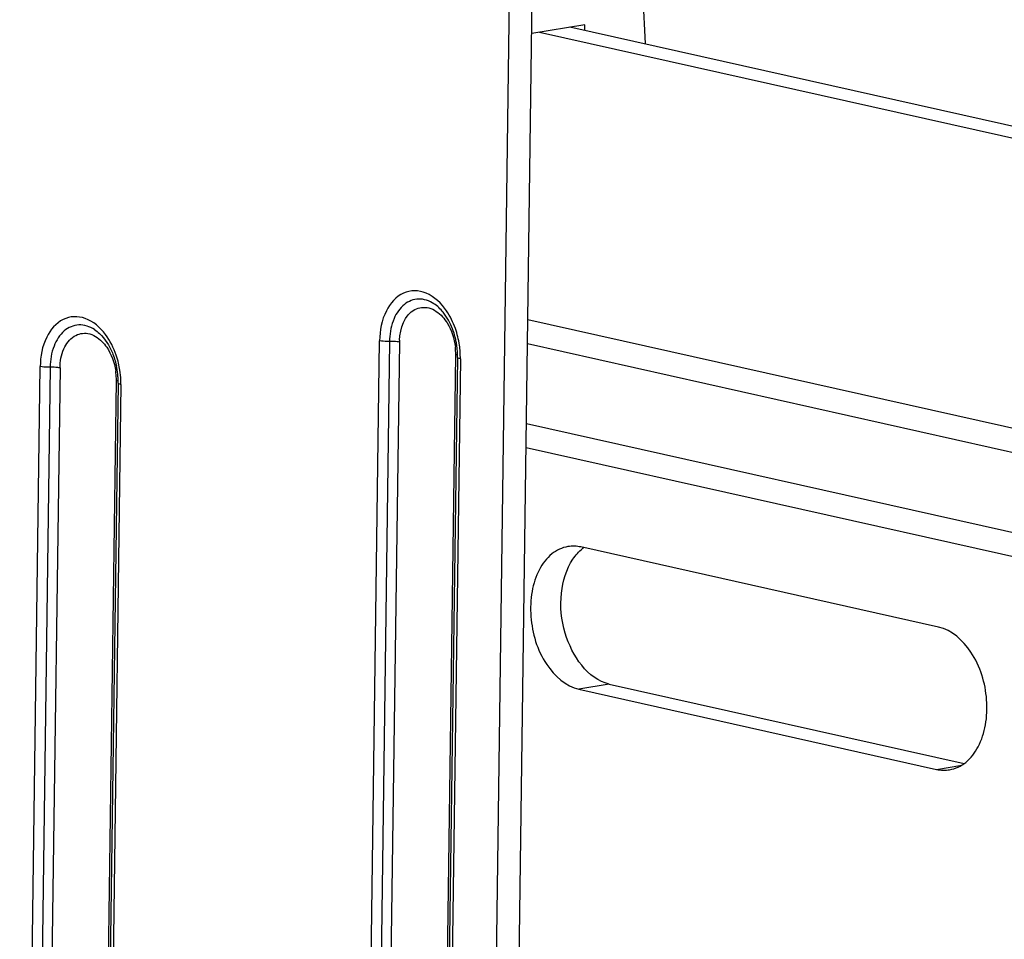
# Model space of a CAD drawing. Units: inches. Extents: x 0 to 34, y 0 to 22.
# Drawn here: x 30.4 to 30.8, y 17.6 to 18.1 of the extents above; entities that cross this region are included whole.
import ezdxf

# ---------------------------------------------------------------- set-up
doc = ezdxf.new("R2010")
doc.units = ezdxf.units.IN
doc.header["$LTSCALE"] = 1.87
doc.header["$MEASUREMENT"] = 0
doc.layers.get('0').update_dxf_attribs({"linetype": 'CONTINUOUS'})

msp = doc.modelspace()

# ---------------------------------------------------------------- linework, layer by layer
at = {"color": 7, "linetype": 'Continuous'}
for p, q in [((30.6740384229, 18.1056239611), (30.6765009496, 18.0585639189)), ((30.6107932246, 17.2013653511), (30.623028875, 18.0970453142)), ((30.5999688045, 17.1995449296), (30.612204455, 18.0952248927)), ((30.6478243813, 18.0675119313), (30.6225674011, 18.0632642811)), ((31.5072244968, 17.8721967446), (30.6406081013, 18.066298317)), ((30.6477858409, 18.0646906731), (30.6478243813, 18.0675119313)), ((31.4927919367, 17.8697695159), (30.6261755412, 18.0638710883)), ((30.6765009496, 18.0585639189), (30.6764967992, 18.0582600976)), ((30.6207120283, 17.92744639), (31.5109933491, 17.7280444342)), ((30.5405054657, 17.2031906373), (30.5502621486, 17.9174040278)), ((30.5549640243, 17.9170640197), (30.5452071478, 17.2028364629)), ((30.5596658233, 17.9167184005), (30.5499089469, 17.2024908438)), ((31.5146419523, 17.7155949826), (30.6205536079, 17.9158496216)), ((30.5766770209, 17.1964954284), (30.5864338973, 17.9107229852)), ((30.5867976496, 17.9106318448), (30.5864338973, 17.9107229852)), ((30.5872989175, 17.9104583001), (30.5867976496, 17.9106318448)), ((30.3792377981, 17.1908959238), (30.3889944933, 17.9051206125)), ((30.5873085546, 17.9094921615), (30.5775516782, 17.1952646047)), ((30.5886210984, 17.9088095774), (30.5788644155, 17.1945961868)), ((30.3936963319, 17.9047778932), (30.3839394555, 17.1905503364)), ((30.3983981309, 17.904432274), (30.3886412545, 17.1902047172)), ((30.4154093285, 17.1842093019), (30.4251662049, 17.8984368587)), ((30.4260408622, 17.8972060349), (30.4162839858, 17.1829784782)), ((30.4273533812, 17.8965320377), (30.4175966861, 17.1823073491)), ((30.4255299621, 17.8983457169), (30.4251662049, 17.8984368587)), ((30.4260311207, 17.8981722194), (30.4255299621, 17.8983457169)), ((30.6200384643, 17.8781398316), (31.549579199, 17.6699446958)), ((31.5532278022, 17.6574952441), (30.6198800439, 17.8665430632)), ((30.8158738268, 17.781325183), (30.645896557, 17.8193960705)), ((30.6594061693, 17.754261233), (30.6449736092, 17.7518340043)), ((30.6449736092, 17.7518340043), (30.814950879, 17.7137631168)), ((30.6594061693, 17.754261233), (30.8279510964, 17.7165111563)), ((30.814950879, 17.7137631168), (30.8268752752, 17.7157685293))]:
    msp.add_line(p, q, dxfattribs=at)
for centre, radius, start, end in [((30.547008618, 17.9093549348), 0.0416110622, 8.194495073999999, 19.3899696415), ((30.5883465749, 17.9166103003), 0.0333854723, 177.2052172367, 179.2212990206), ((30.5871071141, 17.9163454259), 0.0274438253, 177.205217235, 179.2212990219), ((30.5577135186, 17.9110910611), 0.0287227372, 359.2657463364, 6.6368952842), ((30.5502404825, 17.9098878925), 0.037073171, 9.2072019609, 12.5113140656), ((30.5501753301, 17.9098797249), 0.037138791, 5.9089505058, 9.203557357000001), ((30.5467471375, 17.9092875663), 0.0418794856, 3.7830310752, 8.234732428300003), ((30.5504869604, 17.9099070649), 0.0368260022, 2.6155670591, 5.9165538437), ((30.5518928728, 17.9099662349), 0.0354188546, 359.2330858659, 2.623735658199999), ((30.5478580241, 17.9093530844), 0.0407666975, 359.2361023967, 3.7941610699), ((30.3889178986, 17.8975931749), 0.03712862, 5.9348034849, 12.5460520035), ((30.3852565506, 17.8969739552), 0.0421042267, 8.7275344941, 13.421131642), ((30.396095873, 17.8987790434), 0.0290735349, 1.2426885249, 8.554328824099999), ((30.3892133878, 17.8976204306), 0.0368318966, 2.6286297398, 5.940159519), ((30.3855808313, 17.8970137259), 0.0417776673, 2.4545923879, 8.7411046647), ((30.3971156429, 17.8988183981), 0.0280531567, 359.2207196332, 1.207499227), ((30.3900591484, 17.897662285), 0.0359851065, 1.2505828101, 2.6238181077), ((30.3907304777, 17.8976772305), 0.035313611, 0.1223734645, 1.2501120943), ((30.3913665632, 17.8976789106), 0.0346775233, 359.2186690533, 0.1218420717), ((30.3869499575, 17.8970768016), 0.0404070961, 359.2275214292001, 2.4483797364), ((30.6582271362, 17.8040037201), 0.0186268175, 125.8393319731, 128.1956057552)]:
    msp.add_arc(centre, radius, start, end, dxfattribs=at)
for points, knots in [([(30.5820522108, 17.9315527168), (30.5796225726, 17.9350924524), (30.5748870732, 17.9397221829), (30.5669691937, 17.9415068627), (30.5593435205, 17.9398715877), (30.5518745973, 17.9311493586), (30.5503283835, 17.9222525903), (30.5502621486, 17.9174040278)], [0, 0, 0, 0, 0.2573770155, 0.3680196135, 0.4746144432, 0.7093122108, 1, 1, 1, 1]), ([(30.5760538753, 17.9349771914), (30.5739294745, 17.9363421426), (30.5688997167, 17.9381223046), (30.561180939, 17.9350160238), (30.5563506736, 17.9276081481), (30.5551615285, 17.9215255295), (30.5550008118, 17.9182381365)], [0, 0, 0, 0, 0.2292913571, 0.4478656998, 0.7011331649, 1, 1, 1, 1]), ([(30.5596959309, 17.9176835544), (30.5599596143, 17.9230770903), (30.5630473641, 17.9324564534), (30.5742569669, 17.933807076), (30.5784051937, 17.9306615436), (30.5801422338, 17.928752324)], [0, 0, 0, 0, 0.5285386087, 0.7473606458, 1, 1, 1, 1]), ([(30.5817894718, 17.9290992917), (30.5813691462, 17.929728172), (30.579749686, 17.9319451614), (30.5777294101, 17.9339012681), (30.5760538937, 17.9349775768)], [0, 0, 0, 0, 0.2752757091, 1, 1, 1, 1]), ([(30.420012265, 17.9203418548), (30.4175359573, 17.9236337454), (30.4127668488, 17.9278753765), (30.4050396862, 17.9291924897), (30.3976688055, 17.927252244), (30.390565455, 17.9185913083), (30.3890593617, 17.9098691449), (30.3889944933, 17.9051206125)], [0, 0, 0, 0, 0.2534724042, 0.363390705, 0.4704632452, 0.7077819447, 1, 1, 1, 1]), ([(30.5801422338, 17.928752324), (30.5809684161, 17.9278442487), (30.5841106115, 17.9236210512), (30.585782595, 17.9183989311), (30.5862437717, 17.9144107433)], [0, 0, 0, 0, 0.2341796756, 1, 1, 1, 1]), ([(30.5864332862, 17.9179191424), (30.5862046728, 17.9189494572), (30.5851605294, 17.9228598346), (30.5834523448, 17.9266113438), (30.5817894718, 17.9290992917)], [0, 0, 0, 0, 0.2607231783, 1, 1, 1, 1]), ([(30.4147861758, 17.9226912193), (30.4126076854, 17.9240901641), (30.4073963234, 17.9258926315), (30.3995059906, 17.9224227225), (30.3947737231, 17.9145648618), (30.3937431724, 17.9082002417), (30.3936964207, 17.904777896)], [0, 0, 0, 0, 0.2271963858, 0.4448933438, 0.6996445378, 1, 1, 1, 1]), ([(30.3983981309, 17.904432274), (30.3984404988, 17.9075337037), (30.3994234755, 17.9132356521), (30.404268617, 17.9201313848), (30.4121964857, 17.9217361743), (30.4165086409, 17.9188626014), (30.4182957321, 17.9170734706)], [0, 0, 0, 0, 0.2973680787, 0.5433228997999999, 0.7575615869, 1, 1, 1, 1]), ([(30.4147861915, 17.9226914565), (30.415636384, 17.9221453162), (30.4193058348, 17.9192051719), (30.4218486105, 17.9150429036), (30.4232633935, 17.9116601726)], [0, 0, 0, 0, 0.2160482421, 1, 1, 1, 1]), ([(30.4262109251, 17.9067466268), (30.4259092071, 17.9080105954), (30.4245224666, 17.9128125725), (30.4222363779, 17.9173852204), (30.420012265, 17.9203418548)], [0, 0, 0, 0, 0.2599346395, 1, 1, 1, 1]), ([(30.4182957321, 17.9170734706), (30.4191483015, 17.9162199283), (30.4224369822, 17.9121711846), (30.424255247, 17.9070452855), (30.4248459726, 17.9031036488)], [0, 0, 0, 0, 0.2323554429, 1, 1, 1, 1]), ([(30.5549640243, 17.9170640197), (30.5545381022, 17.9170506326), (30.5529661512, 17.9170479075), (30.5513816512, 17.917158914), (30.5502622252, 17.9174096389)], [0, 0, 0, 0, 0.2708537971, 1, 1, 1, 1]), ([(30.5596658233, 17.9167184005), (30.5593393554, 17.9167915216), (30.5577851346, 17.9170482804), (30.5562024737, 17.9171029452), (30.5549640243, 17.9170640197)], [0, 0, 0, 0, 0.2126034011, 1, 1, 1, 1]), ([(30.3936963319, 17.9047778932), (30.3932704099, 17.9047645061), (30.3916984588, 17.904761781), (30.3901139588, 17.9048727874), (30.3889945329, 17.9051235124)], [0, 0, 0, 0, 0.2708537971, 1, 1, 1, 1]), ([(30.5886212153, 17.9088181325), (30.5884327405, 17.9088603464), (30.5880074478, 17.9089849486), (30.5873032201, 17.9091864997), (30.5873087668, 17.9094921557)], [0, 0, 0, 0, 0.3871786989, 1, 1, 1, 1]), ([(30.3983981309, 17.904432274), (30.398071663, 17.9045053951), (30.3965174422, 17.9047621539), (30.3949347813, 17.9048168186), (30.3936963319, 17.9047778932)], [0, 0, 0, 0, 0.2126034011, 1, 1, 1, 1]), ([(30.4273535229, 17.896532006), (30.4271650475, 17.89657422), (30.4267397555, 17.8966988217), (30.4260355231, 17.8969003762), (30.4260410746, 17.897206032)], [0, 0, 0, 0, 0.3871796411, 1, 1, 1, 1]), ([(30.6397218069, 17.8195867858), (30.6369613579, 17.8191232595), (30.6313127585, 17.8163816014), (30.6254284745, 17.8084846113), (30.6221386648, 17.7980345566), (30.621586429, 17.7823062508), (30.6268930461, 17.76412516), (30.6386829595, 17.7532429611), (30.6449736092, 17.7518340043)], [0, 0, 0, 0, 0.09994480689999999, 0.2128148228, 0.3427367909, 0.4854271657, 0.7698203747, 1, 1, 1, 1]), ([(30.6594061693, 17.754261233), (30.6490114949, 17.7565893942), (30.6374060071, 17.7743671516), (30.6354977255, 17.7966789723), (30.6389473716, 17.8089177728), (30.6421194117, 17.813623439)], [0, 0, 0, 0, 0.4689706299, 0.7501562764, 1, 1, 1, 1]), ([(30.8211256291, 17.7135724015), (30.8238860781, 17.7140359278), (30.8295346775, 17.7167775859), (30.8354189616, 17.7246745761), (30.8387087712, 17.7351246307), (30.839261007, 17.7508529365), (30.8339543899, 17.7690340273), (30.8221644765, 17.7799162263), (30.8158738268, 17.781325183)], [0, 0, 0, 0, 0.09994480689999999, 0.2128148228, 0.3427367909, 0.4854271657, 0.7698203747, 1, 1, 1, 1])]:
    msp.add_open_spline(points, degree=3, knots=knots, dxfattribs=at)
for points in [[(30.5862595337, 17.9231696412), (30.5852182941, 17.9261177084), (30.5838215444, 17.9289749777), (30.5820522108, 17.9315527168)], [(30.4232633935, 17.9116601726), (30.4240729426, 17.9097245492), (30.4247040257, 17.9077063713), (30.4251599513, 17.9056584116)], [(30.645896557, 17.8193960705), (30.643887111, 17.8198461389), (30.6417526071, 17.8199277917), (30.6397218069, 17.8195867858)], [(30.6421194117, 17.813623439), (30.6433866348, 17.8155033424), (30.6449273684, 17.8172409434), (30.6467092786, 17.8186426164)], [(30.814950879, 17.7137631168), (30.816960325, 17.7133130484), (30.8190948289, 17.7132313956), (30.8211256291, 17.7135724015)]]:
    msp.add_open_spline(points, degree=3, dxfattribs=at)

doc.saveas('drawing.dxf')
